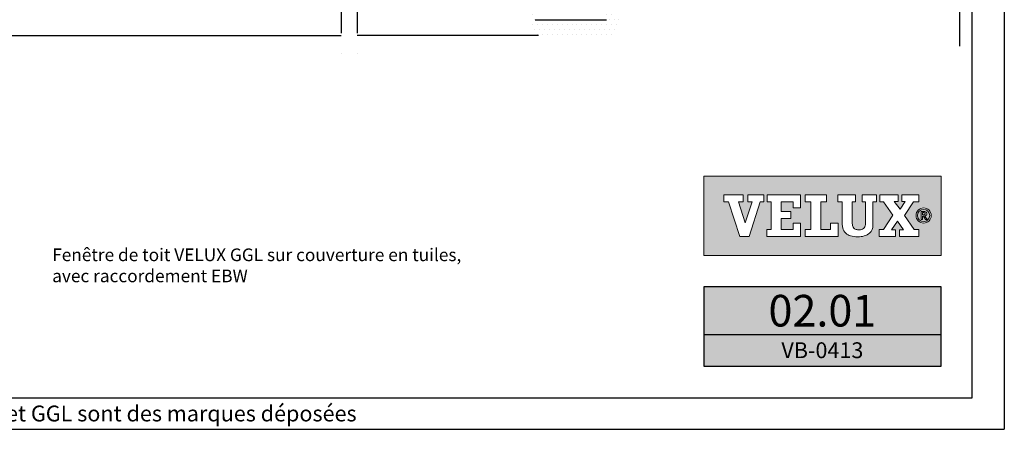
# Model space of a CAD drawing. Units: millimetres. Extents: x -1035 to 2078, y 20 to 1465.
# Drawn here: x 1456 to 2078, y 20 to 279 of the extents above; entities that cross this region are included whole.
import ezdxf
from ezdxf.enums import TextEntityAlignment as Align

# ---------------------------------------------------------------- set-up
doc = ezdxf.new("R2010")
doc.units = ezdxf.units.MM
doc.header["$LTSCALE"] = 50
doc.header["$MEASUREMENT"] = 0
doc.linetypes.add('DASHDOT', pattern=[1, 0.5, -0.25, 0, -0.25])
for name, color, linetype in [('-txt FR - white', 7, 'CONTINUOUS'), ('DRAWING', 7, 'CONTINUOUS'), ('FONT', 7, 'CONTINUOUS'), ('RAMMER', 7, 'CONTINUOUS'), ('VELUX_HATCH', 250, 'CONTINUOUS'), ('VELUX_INFO', 7, 'CONTINUOUS'), ('VELUX_LINNING', 1, 'CONTINUOUS'), ('VELUX_ROOFCONSTRUCTION', 7, 'CONTINUOUS'), ('VELUX_ROOFWINDOW', 1, 'CONTINUOUS')]:
    doc.layers.add(name, color=color, linetype=linetype)
doc.styles.add('ROMANS', font='romans')
doc.styles.add('SIMPLEX', font='SIMPLEX.SHX')

msp = doc.modelspace()

# ---------------------------------------------------------------- hatches: boundary and pattern name
at = {"layer": 'DRAWING'}
msp.add_hatch(color=253, dxfattribs=at).paths.add_polyline_path([(2038.15, 110), (1888.15, 110), (1888.15, 60), (2038.15, 60)])
at = {"layer": 'FONT'}
h = msp.add_hatch(color=1, dxfattribs=at)
h.paths.add_polyline_path([(2038.15, 180), (1888.15, 180), (1888.15, 130), (2038.15, 130)])
h.paths.add_polyline_path([(1913, 168.31), (1913, 163.84), (1910.2, 163.84), (1914.25, 150.5), (1914.32, 150.5), (1918.71, 163.84), (1916.02, 163.84), (1916.02, 168.31), (1926.12, 168.31), (1926.12, 163.84), (1923.78, 163.84), (1916.78, 141.95), (1911.07, 141.95), (1903.82, 163.84), (1900.95, 163.84), (1900.95, 168.31)], flags=16)
h.paths.add_polyline_path([(1928.21, 168.31), (1949.38, 168.31), (1949.38, 159.96), (1944.76, 159.96), (1944.76, 163.84), (1937.19, 163.84), (1937.19, 157.79), (1943.29, 157.79), (1943.29, 153.33), (1937.19, 153.33), (1937.19, 146.42), (1944.76, 146.42), (1944.76, 150.34), (1949.38, 150.34), (1949.38, 141.96), (1927.98, 141.96), (1927.98, 146.42), (1930.85, 146.42), (1930.85, 163.84), (1928.21, 163.84)], flags=16)
h.paths.add_polyline_path([(1952.37, 168.31), (1965.74, 168.31), (1965.74, 163.84), (1962.19, 163.84), (1962.19, 146.42), (1968.32, 146.42), (1968.32, 150.35), (1973.09, 150.35), (1973.09, 141.96), (1952.37, 141.96), (1952.37, 146.42), (1955.85, 146.42), (1955.85, 163.84), (1952.37, 163.84)], flags=16)
h.paths.add_polyline_path([(1972.84, 168.31), (1984.17, 168.31), (1984.17, 163.84), (1982.05, 163.84), (1982.05, 150.46, -0.009121), (1982.06, 150.15, 0.131689), (1982.71, 147.71, 0.109843), (1983.52, 146.84, 0.128185), (1985.37, 146.15, 0.052798), (1987.15, 146.17, 0.098498), (1988.57, 146.62, 0.204488), (1990.12, 148.61, 0.064884), (1990.36, 150.46), (1990.36, 163.84), (1988.21, 163.84), (1988.21, 168.31), (1997.42, 168.31), (1997.42, 163.84), (1995, 163.84), (1995, 149.1, -0.234215), (1992.99, 144.1, -0.113884), (1989.59, 142.24, -0.066119), (1985.52, 141.65, -0.077331), (1980.91, 142.32, -0.111832), (1978.05, 143.96, -0.14703), (1976.04, 147.34, -0.060938), (1975.71, 150.07), (1975.71, 163.84), (1972.84, 163.84)], flags=16)
h.paths.add_polyline_path([(1999.51, 168.31), (2010.95, 168.31), (2010.95, 164.11), (2008.62, 164.11), (2012.24, 159.19), (2015.54, 164.11), (2013.32, 164.11), (2013.32, 168.31), (2024.14, 168.31), (2024.14, 163.84), (2020.73, 163.84), (2014.96, 155.23), (2021.2, 146.42), (2024.14, 146.42), (2024.14, 141.96), (2011.85, 141.96), (2011.85, 146.15), (2014.32, 146.15), (2010.56, 151.62), (2006.9, 146.15), (2009.37, 146.15), (2009.37, 141.96), (1998.94, 141.96), (1998.94, 146.42), (2001.7, 146.42), (2007.69, 155.5), (2001.77, 163.84), (1999.51, 163.84)], flags=16)
h.paths.add_polyline_path([(2031.94, 155.15, -1), (2022.37, 155.15, -1)], flags=16)
h.paths.add_polyline_path([(2031.04, 155.15, -1), (2023.27, 155.15, -1)], flags=0)
h.paths.add_polyline_path([(2025.5, 157.79), (2027.28, 157.79, -0.104007), (2028.38, 157.56, -0.153249), (2028.87, 157.13, -0.113791), (2029.11, 156.42, -0.176679), (2028.84, 155.38, -0.0793), (2028.39, 155.01, -0.071622), (2027.99, 154.84), (2029.41, 152.62), (2028.27, 152.62), (2026.97, 154.72), (2026.53, 154.72), (2026.53, 152.62), (2025.5, 152.62)], flags=0)
h.paths.add_polyline_path([(2026.49, 157), (2027.22, 157, -0.113381), (2027.81, 156.87, -0.277124), (2028.11, 156.4, -0.193821), (2027.94, 155.71, -0.134603), (2027.22, 155.51), (2026.49, 155.51)], flags=0)
at = {"layer": 'VELUX_HATCH'}
h = msp.add_hatch(dxfattribs=at)
h.set_pattern_fill('DOTS', color=1, scale=50, style=0)
h.set_pattern_definition([(180, (3259.5734, 16.6937), (-1.5625, 3.125), [0, -3.125])])
h.paths.add_polyline_path([(1778.7, 285), (1781.7, 285), (1781.7, 283), (1781.7, 278), (1826.7, 278), (1826.7, 283), (1832, 283, 0.414214), (1834, 281), (1834.7, 281, -0.493145), (1835.66, 279.74), (1833.78, 272.71, -0.339454), (1828.95, 269), (1783.7, 269, -0.414214), (1778.7, 274)])

# ---------------------------------------------------------------- linework, layer by layer
at = {"layer": 'FONT'}
msp.add_line((1888.15, 80), (2038.15, 80), dxfattribs=at)
at = {"layer": 'FONT', "color": 1, "linetype": 'Continuous', "lineweight": 0, "flags": 128}
for points in [[(2038.15, 130), (2038.15, 180), (1888.15, 180), (1888.15, 130)], [(1911.07, 141.95), (1903.82, 163.84), (1900.95, 163.84), (1900.95, 168.31), (1913, 168.31), (1913, 163.84), (1910.2, 163.84), (1914.25, 150.5), (1914.32, 150.5), (1918.71, 163.84), (1916.02, 163.84), (1916.02, 168.31), (1926.12, 168.31), (1926.12, 163.84), (1923.78, 163.84), (1916.78, 141.95), (1911.07, 141.95), (1903.82, 163.84), (1900.95, 163.84), (1900.95, 168.31), (1913, 168.31), (1913, 163.84), (1910.2, 163.84), (1914.25, 150.5), (1914.32, 150.5), (1918.71, 163.84), (1916.02, 163.84), (1916.02, 168.31), (1926.12, 168.31), (1926.12, 163.84), (1923.78, 163.84), (1916.78, 141.95)], [(1943.29, 157.79), (1943.29, 153.33), (1937.19, 153.33), (1937.19, 146.42), (1944.76, 146.42), (1944.76, 150.34), (1949.38, 150.34), (1949.38, 141.96), (1927.98, 141.96), (1927.98, 146.42), (1930.85, 146.42), (1930.85, 163.84), (1928.21, 163.84), (1928.21, 168.31), (1949.38, 168.31), (1949.38, 159.96), (1944.76, 159.96), (1944.76, 163.84), (1937.19, 163.84), (1937.19, 157.79)], [(1962.19, 163.84), (1962.19, 146.42), (1968.32, 146.42), (1968.32, 150.35), (1973.09, 150.35), (1973.09, 141.96), (1952.37, 141.96), (1952.37, 146.42), (1955.85, 146.42), (1955.85, 163.84), (1952.37, 163.84), (1952.37, 168.31), (1965.74, 168.31), (1965.74, 163.84)], [(2009.37, 146.15), (2006.9, 146.15), (2010.56, 151.62), (2014.32, 146.15), (2011.85, 146.15), (2011.85, 141.96), (2024.14, 141.96), (2024.14, 146.42), (2021.2, 146.42), (2014.96, 155.23), (2020.73, 163.84), (2024.14, 163.84), (2024.14, 168.31), (2013.32, 168.31), (2013.32, 164.11), (2015.54, 164.11), (2012.24, 159.19), (2008.62, 164.11), (2010.95, 164.11), (2010.95, 168.31), (1999.51, 168.31), (1999.51, 163.84), (2001.77, 163.84), (2007.69, 155.5), (2001.7, 146.42), (1998.94, 146.42), (1998.94, 141.96), (2009.37, 141.96)], [(2020.73, 163.84), (2014.96, 155.23), (2021.2, 146.42), (2024.14, 146.42), (2024.14, 141.96), (2011.85, 141.96), (2011.85, 146.15), (2014.32, 146.15), (2010.56, 151.62), (2006.9, 146.15), (2009.37, 146.15), (2009.37, 141.96), (1998.94, 141.96), (1998.94, 146.42), (2001.7, 146.42), (2007.69, 155.5), (2001.77, 163.84), (1999.51, 163.84), (1999.51, 168.31), (2010.95, 168.31), (2010.95, 164.11), (2008.62, 164.11), (2012.24, 159.19), (2015.54, 164.11), (2013.32, 164.11), (2013.32, 168.31), (2024.14, 168.31), (2024.14, 163.84)]]:
    msp.add_lwpolyline(points, close=True, dxfattribs=at)
for points in [[(1928.21, 168.31), (1928.21, 163.84), (1930.85, 163.84), (1930.85, 146.42), (1927.98, 146.42), (1927.98, 141.96), (1949.38, 141.96), (1949.38, 150.34), (1944.76, 150.34), (1944.76, 146.42), (1937.19, 146.42), (1937.19, 153.33), (1943.29, 153.33), (1943.29, 157.79), (1937.19, 157.79), (1937.19, 163.84), (1944.76, 163.84), (1944.76, 159.96), (1949.38, 159.96), (1949.38, 168.31), (1928.21, 168.31)], [(1952.37, 168.31), (1952.37, 163.84), (1955.85, 163.84), (1955.85, 146.42), (1952.37, 146.42), (1952.37, 141.96), (1973.09, 141.96), (1973.09, 150.35), (1968.32, 150.35), (1968.32, 146.42), (1962.19, 146.42), (1962.19, 163.84), (1965.74, 163.84), (1965.74, 168.31), (1952.37, 168.31)]]:
    msp.add_lwpolyline(points, dxfattribs=at)
msp.add_lwpolyline([(1984.17, 168.31), (1972.84, 168.31), (1972.84, 163.84), (1975.71, 163.84), (1975.71, 150.07, 0.060938), (1976.04, 147.34, 0.14703), (1978.05, 143.96, 0.111832), (1980.91, 142.32, 0.077331), (1985.52, 141.65, 0.066119), (1989.59, 142.24, 0.113884), (1992.99, 144.1, 0.234215), (1995, 149.1), (1995, 163.84), (1997.42, 163.84), (1997.42, 168.31), (1988.21, 168.31), (1988.21, 163.84), (1990.36, 163.84), (1990.36, 150.46, -0.064884), (1990.12, 148.61, -0.204488), (1988.57, 146.62, -0.098498), (1987.15, 146.17, -0.052798), (1985.37, 146.15, -0.128185), (1983.52, 146.84, -0.109843), (1982.71, 147.71, -0.131689), (1982.06, 150.15, 0.009121), (1982.05, 150.46), (1982.05, 163.84), (1984.17, 163.84), (1984.17, 168.31)], format="xyb", close=True, dxfattribs=at)
at = {"layer": 'FONT', "color": 1, "linetype": 'Continuous', "lineweight": 0}
msp.add_lwpolyline([(2026.53, 152.62), (2025.5, 152.62), (2025.5, 157.79), (2027.28, 157.79)], dxfattribs=at)
for points in [[(2026.49, 155.51), (2026.49, 157), (2027.22, 157, -0.113381), (2027.81, 156.87, -0.278357), (2028.11, 156.4, -0.02235)], [(2027.28, 157.79, -0.104007), (2028.38, 157.56, -0.153249), (2028.87, 157.13, -0.113791), (2029.11, 156.42, -0.153871), (2028.91, 155.5, -0.068543), (2028.75, 155.29, -0.06263), (2028.39, 155.01, -0.071622), (2027.99, 154.84), (2029.41, 152.62), (2028.27, 152.62), (2026.97, 154.72), (2026.53, 154.72), (2026.53, 152.62)]]:
    msp.add_lwpolyline(points, format="xyb", dxfattribs=at)
at = {"layer": 'FONT', "color": 1, "linetype": 'Continuous', "lineweight": 0, "flags": 128}
msp.add_lwpolyline([(2026.49, 155.51), (2027.22, 155.51, 0.102943), (2027.79, 155.63, 0.191452), (2028.05, 155.89, 0.137224), (2028.11, 156.4, 0.867491)], format="xyb", dxfattribs=at)
at = {"layer": 'FONT'}
msp.add_lwpolyline([(1888.15, 60), (2038.15, 60), (2038.15, 110), (1888.15, 110)], close=True, dxfattribs=at)
at = {"layer": 'FONT', "color": 1, "linetype": 'Continuous', "lineweight": 0}
for radius in [4.79, 3.88]:
    msp.add_circle((2027.16, 155.15), radius, dxfattribs=at)
at = {"layer": 'RAMMER'}
msp.add_line((2057.8, 40), (2057.8, 1445), dxfattribs=at)
at = {"layer": 'VELUX_INFO', "color": 1, "linetype": 'DASHDOT'}
for p, q in [((1659, 696.23), (1659, 256.3)), ((1669, 696.23), (1669, 256.3))]:
    msp.add_line(p, q, dxfattribs=at)
at = {"layer": 'VELUX_INFO', "color": 7, "linetype": 'DASHDOT'}
msp.add_line((2050, 262.3), (2050, 673.73), dxfattribs=at)
at = {"layer": 'VELUX_LINNING'}
msp.add_line((1781.7, 279), (1826.7, 279), dxfattribs=at)
at = {"layer": 'VELUX_ROOFCONSTRUCTION'}
for p, q in [((2078.15, 1464.65), (2078.15, 20)), ((117.8, 40), (2057.8, 40)), ((98.08, 20), (2078.15, 20))]:
    msp.add_line(p, q, dxfattribs=at)
at = {"layer": 'VELUX_ROOFWINDOW', "color": 1}
for p, q in [((1360.99, 269), (1659, 269)), ((1783.7, 269), (1669, 269))]:
    msp.add_line(p, q, dxfattribs=at)

# ---------------------------------------------------------------- texts
at = {"layer": '-txt FR - white', "insert": (1515.58, 30), "char_height": 10, "width": 600, "attachment_point": 5, "style": 'ROMANS'}
msp.add_mtext('{\\fTimes New Roman|b0|i0|c0|p18;®\\Fromanc.shx; VELUX logo et GGL sont des marques déposées}', dxfattribs=at)
at = {"layer": 'FONT', "style": 'ROMANS'}
for s, height, p in [('02.01', 20, (1963.15, 95)), ('VB-0413', 10, (1963.15, 70))]:
    msp.add_text(s, height=height, dxfattribs=at).set_placement(p, align=Align.MIDDLE_CENTER)
at = {"layer": 'RAMMER', "color": 1, "insert": (1476.3, 134.33), "char_height": 8, "width": 336.8499, "attachment_point": 1, "style": 'SIMPLEX'}
msp.add_mtext('{\\C7;Fenêtre de toit VELUX GGL sur couverture en tuiles, \\Pavec raccordement EBW}', dxfattribs=at)

doc.saveas('drawing.dxf')
